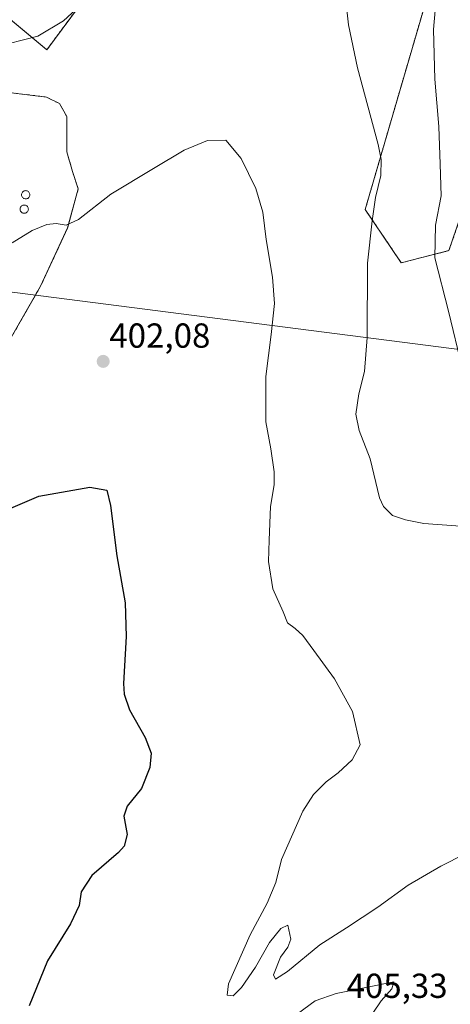
# Model space of a CAD drawing. Units: metres. Extents: x 611745 to 615222, y 4673804 to 4676172.
# Drawn here: x 612995 to 613119, y 4674039 to 4674323 of the extents above; entities that cross this region are included whole.
import ezdxf
from ezdxf.enums import TextEntityAlignment as Align

# ---------------------------------------------------------------- set-up
doc = ezdxf.new("R2010")
doc.units = ezdxf.units.M
doc.header["$MEASUREMENT"] = 0
doc.linetypes.add('TRAZOS', pattern=[0.75, 0.5, -0.25])
doc.linetypes.add('TRAZOSX2', pattern=[1.5, 1, -0.5])
for name, color, linetype, lineweight in [('Agrupación de edificios', 2, 'TRAZOSX2', 0), ('Agrupación de edificios CxS', 19, 'Continuous', 0), ('Arbolado forestal', 92, 'TRAZOS', 0), ('Arbolado forestal CxS', 92, 'Continuous', 0), ('Carátula', 7, 'Continuous', 5), ('Cultivos herbáceos CxS', 92, 'Continuous', 0), ('Curva de nivel maestra', 36, 'Continuous', 30), ('Curva de nivel normal', 36, 'Continuous', 0), ('Explanada', 19, 'Continuous', 0), ('Explanada Cxs', 19, 'Continuous', 0), ('Núcleo urbano', 19, 'Continuous', 0), ('Núcleo urbano CxS', 19, 'Continuous', 0), ('Punto de cota en terreno', 7, 'Continuous', 0), ('Rótulo de punto de cota en terreno', 19, 'Continuous', 0), ('Silo', 1, 'Continuous', 0), ('Silo Cxs', 1, 'Continuous', 0), ('Tendido', 6, 'Continuous', 0)]:
    doc.layers.add(name, color=color, linetype=linetype, lineweight=lineweight)
doc.styles.add('Arial', font='txt', dxfattribs={"height": 0.2})

# ---------------------------------------------------------------- blocks, each defined once
blk = doc.blocks.new('*U156')
at = {"layer": 'Cultivos herbáceos CxS', "color": 92, "linetype": 'Continuous', "lineweight": 0}
for points in [[(612989.23, 4674226.31, 402.83), (612999.08, 4674243.54, 403.73), (613000.56, 4674246.13, 403.73), (613008.35, 4674262.88, 404.8), (613011.41, 4674274.21, 405.47), (613009.76, 4674279.17, 405.85), (613008.11, 4674284.83, 406.35), (613008.11, 4674290.02, 406.78), (613008.11, 4674294.98, 407.21), (613005.99, 4674298.75, 407.62), (613002.21, 4674300.64, 407.97), (612841.51, 4674320.23, 412.74)], [(612968.32, 4674342.57, 414.44), (613002.34, 4674314.26, 409.36), (613038.01, 4674362.34, 411.16)], [(613148.92, 4674486.98, 419.9), (613136.85, 4674456.82, 417.75), (613127.64, 4674441.23, 415.53), (613127.11, 4674428.05, 414.91), (613131.86, 4674420.69, 415.82), (613135.92, 4674415.52, 416.41), (613143.35, 4674402.99, 417.56), (613143.81, 4674393.71, 417.93), (613139.17, 4674384.43, 417.61), (613131.74, 4674373.29, 416.8), (613121.07, 4674357.98, 415.59), (613120.8, 4674358.96, 415.48), (613110.74, 4674325.13, 413.96), (613094.15, 4674268.22, 409.32), (613104.56, 4674252.85, 412.54), (613118.27, 4674256.36, 416.43), (613122.73, 4674269.24, 416.93), (613140.06, 4674304.34, 422.33), (613149.47, 4674332.1, 424.83), (613150.96, 4674367.79, 422.49), (613151.46, 4674397.03, 419.69), (613154.43, 4674443.62, 422.98), (613170.92, 4674486.18, 425.91)]]:
    blk.add_polyline3d(points, dxfattribs=at)
blk = doc.blocks.new('*U165')
at = {"layer": 'Curva de nivel normal', "color": 36, "linetype": 'Continuous', "lineweight": 0}
for points in [[(612986.86, 4674314.93, 410), (612999.78, 4674318.19, 410), (613007.2, 4674322.61, 410), (613012.06, 4674327.14, 410)], [(613088.69, 4674327.46, 410), (613089.37, 4674321.47, 410), (613091.96, 4674309.06, 410), (613097.88, 4674287, 410), (613098.8, 4674282.59, 410), (613098.7, 4674278.02, 410), (613097.14, 4674271.7, 410), (613096.11, 4674264.94, 410), (613094.81, 4674252.76, 410), (613094.68, 4674231.29, 410), (613093.99, 4674221.56, 410), (613092.32, 4674215.08, 410), (613091.49, 4674209.18, 410), (613092.4, 4674204.52, 410), (613095.54, 4674196.32, 410), (613098.32, 4674185.11, 410), (613099.44, 4674182.65, 410), (613102.04, 4674180.04, 410), (613105.78, 4674178.74, 410), (613111.07, 4674177.74, 410), (613125.56, 4674176.68, 410)]]:
    blk.add_polyline3d(points, dxfattribs=at)
blk = doc.blocks.new('*U170')
at = {"layer": 'Curva de nivel normal', "color": 36, "linetype": 'Continuous', "lineweight": 0}
blk.add_polyline3d([(613123.01, 4674082.47, 405), (613115.93, 4674078.9, 405), (613106.55, 4674073.5, 405), (613097.77, 4674067.09, 405), (613088.77, 4674061.12, 405), (613081.1, 4674056.28, 405), (613071.77, 4674048.54, 405), (613068.25, 4674046.32, 405), (613067.67, 4674047.61, 405), (613069.75, 4674052.72, 405), (613071.86, 4674055.57, 405), (613072.72, 4674057.9, 405), (613071.87, 4674061.9, 405), (613069.87, 4674060.98, 405), (613066.59, 4674056.9, 405), (613062.52, 4674049.84, 405), (613058.51, 4674043.95, 405), (613056.1, 4674041.59, 405), (613054.38, 4674041.7, 405), (613054.76, 4674045.06, 405), (613060.94, 4674059.09, 405), (613065.88, 4674068.24, 405), (613068.35, 4674074.2, 405), (613070.06, 4674080.81, 405), (613076.15, 4674094.81, 405), (613079.22, 4674099.61, 405), (613082.86, 4674103.22, 405), (613086.34, 4674105.82, 405), (613090.39, 4674109.54, 405), (613092.74, 4674113.87, 405), (613090.48, 4674123.56, 405), (613085.32, 4674132.95, 405), (613079.36, 4674141.14, 405), (613076.16, 4674145.4, 405), (613073.98, 4674147.44, 405), (613071.76, 4674149.04, 405), (613070.52, 4674152.25, 405), (613067.54, 4674158.83, 405), (613066.27, 4674166.71, 405), (613066.49, 4674172.89, 405), (613066.86, 4674182.56, 405), (613067.88, 4674188.89, 405), (613067.93, 4674192.56, 405), (613066.9, 4674199.22, 405), (613065.53, 4674207.04, 405), (613065.45, 4674220.04, 405), (613067.08, 4674232.2, 405), (613067.96, 4674241.13, 405), (613067.42, 4674248.74, 405), (613065.55, 4674259.6, 405), (613064.59, 4674267.4, 405), (613062.57, 4674274.24, 405), (613058.36, 4674282.92, 405), (613053.94, 4674288.16, 405), (613048.72, 4674288.13, 405), (613041.93, 4674285.28, 405), (613033.11, 4674280.07, 405), (613020.78, 4674272.65, 405), (613011.44, 4674265.38, 405), (613007.91, 4674263.66, 405), (613005.08, 4674264.16, 405), (613002.32, 4674263.88, 405), (612998.1, 4674262.15, 405), (612992.34, 4674258.58, 405)], dxfattribs=at)
blk = doc.blocks.new('*U181')
at = {"layer": 'Curva de nivel maestra', "color": 36, "linetype": 'Continuous', "lineweight": 30}
blk.add_polyline3d([(612990.59, 4674181.59, 400), (613000.08, 4674185.57, 400), (613014.72, 4674188.16, 400), (613019.64, 4674187.35, 400), (613020.75, 4674182.9, 400), (613022.54, 4674168.35, 400), (613024.94, 4674154.83, 400), (613025.24, 4674145.14, 400), (613024.45, 4674131.56, 400), (613024.61, 4674128.49, 400), (613026.19, 4674123.97, 400), (613030.7, 4674116.06, 400), (613032.43, 4674111.52, 400), (613032.08, 4674107.36, 400), (613029.6, 4674101.31, 400), (613025.51, 4674096.27, 400), (613024.54, 4674093.34, 400), (613025.52, 4674088.01, 400), (613024.63, 4674084.72, 400), (613023.06, 4674082.9, 400), (613015.35, 4674076.24, 400), (613012.28, 4674071.57, 400), (613011.68, 4674067.57, 400), (613009.21, 4674062.35, 400), (613002.55, 4674051.68, 400), (612997.27, 4674038.68, 400)], dxfattribs=at)
blk = doc.blocks.new('5PATER')
at = {"layer": 'Carátula', "linetype": 'Continuous', "lineweight": 5}
h = blk.add_hatch(color=250, dxfattribs=at)
edge = h.paths.add_edge_path()
edge.add_ellipse((0, 0.01), major_axis=(-1.33, -1.34), ratio=0.999422, start_angle=0, end_angle=360)
blk = doc.blocks.new('*U185')
at = {"layer": 'Explanada Cxs', "color": 19, "linetype": 'Continuous', "lineweight": 0}
for points in [[(612841.51, 4674320.23, 412.87), (613002.21, 4674300.64, 408.1), (613005.99, 4674298.75, 407.73), (613008.11, 4674294.98, 407.31), (613008.11, 4674290.02, 406.95), (613008.11, 4674284.83, 406.42), (613009.76, 4674279.17, 405.95), (613011.41, 4674274.21, 405.53), (613008.35, 4674262.88, 404.99), (613000.56, 4674246.13, 403.92), (612989.23, 4674226.31, 402.85), (612972.71, 4674202, 402.09), (612964.93, 4674189.97, 401.98), (612957.85, 4674177.7, 401.94), (612951.47, 4674163.77, 401.87), (612947.46, 4674157.17, 401.7), (612944.4, 4674153.39, 401.54), (612940.86, 4674151.27, 401.38), (612936.14, 4674150.56, 401.27), (612923.63, 4674151.27, 401.16), (612839.62, 4674160.94, 399.86), (612785.64, 4674168.4, 400.13), (612769.3, 4674170.38, 399.83), (612764.11, 4674172.5, 399.82), (612769.53, 4674181.94, 400.42), (612770.01, 4674195.16, 401), (612767.65, 4674209.08, 401.43), (612764.34, 4674218.99, 401.76), (612760.09, 4674229.61, 402.13), (612757.03, 4674235.98, 402.38), (612752.07, 4674241.17, 402.45), (612746.64, 4674243.77, 402.24), (612738.62, 4674247.31, 401.88), (612730.6, 4674248.73, 401.35), (612732.25, 4674273.74, 403.31), (612757.74, 4674289.79, 406.45), (612758.08, 4674289.66, 406.47), (612757.89, 4674289.43, 406.44), (612757.57, 4674289.07, 406.38), (612757.43, 4674288.91, 406.35), (612757.27, 4674288.63, 406.32), (612757.02, 4674288.22, 406.28), (612756.92, 4674288.05, 406.27), (612756.79, 4674287.74, 406.24), (612756.62, 4674287.29, 406.2), (612756.55, 4674287.12, 406.18), (612756.48, 4674286.77, 406.15), (612756.38, 4674286.31, 406.1), (612756.35, 4674286.15, 406.08), (612756.34, 4674285.77, 406.06), (612756.32, 4674285.3, 406.04), (612756.31, 4674285.15, 406.03), (612756.37, 4674284.76, 406.02), (612756.43, 4674284.29, 406), (612756.45, 4674284.16, 406), (612756.57, 4674283.76, 405.99), (612756.71, 4674283.32, 405.97), (612756.74, 4674283.21, 405.97), (612756.94, 4674282.81, 405.96), (612757.15, 4674282.4, 405.96), (612757.19, 4674282.32, 405.96), (612757.47, 4674281.94, 405.96), (612757.74, 4674281.58, 405.95), (612757.79, 4674281.52, 405.95), (612758.15, 4674281.17, 405.95), (612758.47, 4674280.87, 405.95), (612758.51, 4674280.83, 405.95), (612758.96, 4674280.53, 405.96), (612759.3, 4674280.29, 405.97), (612759.34, 4674280.27, 405.97), (612759.89, 4674280.02, 405.99), (612760.22, 4674279.87, 405.99), (612760.25, 4674279.86, 405.99), (612761.2, 4674279.61, 405.97), (612761.21, 4674279.61, 405.97), (612762.2, 4674279.52, 405.98), (612762.21, 4674279.52, 405.99), (612762.48, 4674279.54, 406), (612763.2, 4674279.6, 406.05), (612763.23, 4674279.61, 406.06), (612763.6, 4674279.7, 406.09), (612764.17, 4674279.85, 406.13), (612764.21, 4674279.86, 406.13), (612764.59, 4674280.04, 406.16), (612765.08, 4674280.25, 406.2), (612765.13, 4674280.29, 406.2), (612765.5, 4674280.53, 406.23), (612765.91, 4674280.8, 406.27), (612765.97, 4674280.86, 406.27), (612766.3, 4674281.17, 406.3), (612766.63, 4674281.49, 406.34), (612766.69, 4674281.57, 406.35), (612766.97, 4674281.93, 406.39), (612767.23, 4674282.29, 406.43), (612767.29, 4674282.39, 406.44), (612767.5, 4674282.8, 406.47), (612767.69, 4674283.17, 406.5), (612767.73, 4674283.3, 406.5), (612767.87, 4674283.75, 406.52), (612767.99, 4674284.12, 406.55), (612768.01, 4674284.27, 406.57), (612768.08, 4674284.74, 406.63), (612768.13, 4674285.11, 406.68), (612768.13, 4674285.28, 406.7), (612768.11, 4674285.75, 406.76), (612768.1, 4674286.11, 406.8), (612779.68, 4674282, 407.15), (612829.24, 4674268.31, 406.98), (612833.9, 4674269.72, 407.15), (612835.2, 4674275.41, 408.89), (612835.37, 4674287.19, 410.54), (612834.19, 4674300.17, 410.45), (612832.3, 4674311.26, 411.67), (612833.25, 4674315.74, 412.27), (612836.32, 4674318.81, 412.74), (612841.51, 4674320.23, 412.87)], [(612850.45, 4674293.8, 409.94), (612987.02, 4674274.35, 406.32), (612989.74, 4674293.47, 407.86), (612853.17, 4674312.92, 412.14), (612850.45, 4674293.8, 409.94)], [(612986.82, 4674270.68, 406.04), (612850.11, 4674289.86, 409.48), (612847.42, 4674270.63, 407.83), (612984.13, 4674251.46, 405.01), (612986.82, 4674270.68, 406.04)], [(612789.63, 4674243.61, 404.36), (612792.15, 4674262.88, 405.92), (612773.89, 4674265.27, 405.63), (612771.38, 4674245.99, 403.96), (612789.63, 4674243.61, 404.36)], [(612952.92, 4674242.06, 405.57), (612816.63, 4674259.43, 406.39), (612814.17, 4674240.15, 404.88), (612950.47, 4674222.78, 404.29), (612952.92, 4674242.06, 405.57)], [(612950.42, 4674218.58, 404.02), (612814.82, 4674236.92, 404.66), (612812.26, 4674217.97, 403.53), (612947.86, 4674199.63, 403.08), (612950.42, 4674218.58, 404.02)], [(612928.47, 4674198.72, 403.53), (612792.18, 4674215.67, 402.5), (612789.77, 4674196.32, 401.61), (612926.07, 4674179.37, 402.67), (612928.47, 4674198.72, 403.53)], [(612925.97, 4674176.07, 402.41), (612789.26, 4674193.57, 401.45), (612786.2, 4674173.71, 400.36), (612923.51, 4674156.42, 401.45), (612925.97, 4674176.07, 402.41)]]:
    blk.add_polyline3d(points, close=True, dxfattribs=at)

msp = doc.modelspace()

# ---------------------------------------------------------------- linework, layer by layer
at = {"layer": 'Agrupación de edificios', "color": 2, "linetype": 'TRAZOSX2', "lineweight": 0}
for points in [[(612841.51, 4674320.23, 412.74), (613002.21, 4674300.64, 407.97), (613005.99, 4674298.75, 407.62), (613008.11, 4674294.98, 407.21), (613008.11, 4674290.02, 406.78), (613008.11, 4674284.83, 406.35), (613009.76, 4674279.17, 405.85), (613011.41, 4674274.21, 405.47)], [(613011.41, 4674274.21, 405.47), (613008.35, 4674262.88, 404.8), (613000.56, 4674246.13, 403.73), (612999.08, 4674243.54, 403.73), (612989.23, 4674226.31, 402.83), (612972.71, 4674202, 402.01), (612964.93, 4674189.97, 401.9), (612957.85, 4674177.7, 401.86), (612951.47, 4674163.77, 401.79), (612947.46, 4674157.17, 401.58), (612944.4, 4674153.39, 401.46), (612940.86, 4674151.27, 401.31), (612936.14, 4674150.56, 401.21), (612923.63, 4674151.27, 401.15), (612875.61, 4674156.8, 401.09), (612856.58, 4674158.99, 400.21), (612839.62, 4674160.94, 399.8), (612815.14, 4674164.33, 400.2), (612785.64, 4674168.4, 400.08)]]:
    msp.add_polyline3d(points, dxfattribs=at)
at = {"layer": 'Agrupación de edificios CxS', "color": 19, "linetype": 'Continuous', "lineweight": 0}
msp.add_polyline3d([(612841.51, 4674320.23, 412.74), (613002.21, 4674300.64, 407.97), (613005.99, 4674298.75, 407.62), (613008.11, 4674294.98, 407.21), (613008.11, 4674290.02, 406.78), (613008.11, 4674284.83, 406.35), (613009.76, 4674279.17, 405.85), (613011.41, 4674274.21, 405.47), (613011.41, 4674274.21, 405.47), (613008.35, 4674262.88, 404.8), (613000.56, 4674246.13, 403.73), (612999.08, 4674243.54, 403.73), (612989.23, 4674226.31, 402.83)], dxfattribs=at)
at = {"layer": 'Arbolado forestal', "color": 92, "linetype": 'TRAZOS', "lineweight": 0}
for points in [[(613148.92, 4674486.98, 419.9), (613136.85, 4674456.82, 417.75), (613127.64, 4674441.23, 415.53), (613127.1, 4674428.05, 414.91), (613131.86, 4674420.69, 415.82), (613135.92, 4674415.52, 416.41), (613143.35, 4674402.99, 417.56), (613143.81, 4674393.71, 417.93), (613139.17, 4674384.43, 417.61), (613131.74, 4674373.29, 416.81), (613121.07, 4674357.98, 415.59), (613120.8, 4674358.96, 415.48), (613110.74, 4674325.13, 413.96), (613094.15, 4674268.22, 409.32), (613104.55, 4674252.85, 412.54), (613118.27, 4674256.36, 416.43), (613122.73, 4674269.24, 416.93), (613140.06, 4674304.34, 422.33), (613149.47, 4674332.1, 424.83), (613150.96, 4674367.79, 422.49), (613151.45, 4674397.03, 419.69), (613154.43, 4674443.62, 422.98), (613170.92, 4674486.18, 425.91)], [(612968.32, 4674342.57, 414.44), (613002.34, 4674314.26, 409.36), (613038.01, 4674362.34, 411.16)]]:
    msp.add_polyline3d(points, dxfattribs=at)
at = {"layer": 'Arbolado forestal CxS', "color": 92, "linetype": 'Continuous', "lineweight": 0}
for points in [[(613170.92, 4674486.18, 425.91), (613154.43, 4674443.62, 422.98), (613151.45, 4674397.03, 419.69), (613150.96, 4674367.79, 422.49), (613149.47, 4674332.1, 424.83), (613140.06, 4674304.34, 422.33), (613122.73, 4674269.24, 416.93), (613118.27, 4674256.36, 416.43), (613104.56, 4674252.85, 412.54), (613094.15, 4674268.22, 409.32), (613110.74, 4674325.13, 413.96), (613120.8, 4674358.96, 415.48), (613121.07, 4674357.98, 415.59), (613131.74, 4674373.29, 416.8), (613139.17, 4674384.43, 417.61), (613143.81, 4674393.71, 417.93), (613143.35, 4674402.99, 417.56), (613135.92, 4674415.52, 416.41), (613131.86, 4674420.69, 415.82), (613127.11, 4674428.05, 414.91), (613127.64, 4674441.23, 415.53), (613136.85, 4674456.82, 417.75), (613148.92, 4674486.98, 419.9)], [(613038.01, 4674362.34, 411.16), (613002.34, 4674314.26, 409.36), (612968.32, 4674342.57, 414.44)]]:
    msp.add_polyline3d(points, dxfattribs=at)
at = {"layer": 'Cultivos herbáceos CxS', "color": 92, "linetype": 'Continuous', "lineweight": 0}
for points in [[(613148.92, 4674486.98, 419.9), (613136.85, 4674456.82, 417.75), (613127.64, 4674441.23, 415.53), (613127.1, 4674428.05, 414.91), (613131.86, 4674420.69, 415.82), (613135.92, 4674415.52, 416.41), (613143.35, 4674402.99, 417.56), (613143.81, 4674393.71, 417.93), (613139.17, 4674384.43, 417.61), (613131.74, 4674373.29, 416.81), (613121.07, 4674357.98, 415.59), (613120.8, 4674358.96, 415.48), (613110.74, 4674325.13, 413.96), (613094.15, 4674268.22, 409.32), (613104.55, 4674252.85, 412.54), (613118.27, 4674256.36, 416.43), (613122.73, 4674269.24, 416.93), (613140.06, 4674304.34, 422.33), (613149.47, 4674332.1, 424.83), (613150.96, 4674367.79, 422.49), (613151.45, 4674397.03, 419.69), (613154.43, 4674443.62, 422.98), (613170.92, 4674486.18, 425.91)], [(612968.32, 4674342.57, 414.44), (613002.34, 4674314.26, 409.36), (613038.01, 4674362.34, 411.16)], [(612841.51, 4674320.23, 412.74), (613002.21, 4674300.64, 407.97), (613005.99, 4674298.75, 407.62), (613008.11, 4674294.98, 407.21), (613008.11, 4674290.02, 406.78), (613008.11, 4674284.83, 406.35), (613009.76, 4674279.17, 405.85), (613011.41, 4674274.21, 405.47), (613008.35, 4674262.89, 404.8), (613000.56, 4674246.13, 403.73), (612999.08, 4674243.54, 403.73), (612989.23, 4674226.31, 402.83)]]:
    msp.add_polyline3d(points, dxfattribs=at)
at = {"layer": 'Curva de nivel normal', "color": 36, "linetype": 'Continuous', "lineweight": 0}
for points in [[(613122.13, 4674222.55, 415), (613118.13, 4674238.95, 415), (613114.2, 4674254.24, 415), (613114.45, 4674263.72, 415), (613116.05, 4674272.16, 415), (613115.76, 4674281.27, 415), (613115.4, 4674292.12, 415), (613114.18, 4674305.78, 415), (613113.88, 4674320.15, 415), (613114.9, 4674332.23, 415), (613115.1, 4674345.02, 415), (613118.21, 4674359.31, 415), (613128.21, 4674389.98, 415)], [(613091.33, 4674023.13, 405), (613094.27, 4674024.07, 405), (613097.43, 4674027.24, 405), (613097.85, 4674029.32, 405), (613096.68, 4674030.48, 405), (613095.83, 4674033.16, 405), (613096.32, 4674036.6, 405), (613098.78, 4674040.1, 405), (613101.8, 4674043.59, 405), (613102.36, 4674045.57, 405), (613085.77, 4674042.2, 405), (613079.77, 4674040.09, 405), (613074.62, 4674036.39, 405), (613070.6, 4674031.24, 405), (613069.81, 4674029.3, 405), (613073.43, 4674028.48, 405), (613081.15, 4674029.9, 405), (613086.2, 4674029.81, 405), (613088.92, 4674028.39, 405), (613089.69, 4674025.16, 405), (613091.33, 4674023.13, 405)]]:
    msp.add_polyline3d(points, dxfattribs=at)
at = {"layer": 'Explanada', "color": 19, "linetype": 'Continuous', "lineweight": 0}
msp.add_polyline3d([(612841.51, 4674320.23, 412.87), (613002.21, 4674300.64, 408.1), (613005.99, 4674298.75, 407.73), (613008.11, 4674294.98, 407.31), (613008.11, 4674290.02, 406.95), (613008.11, 4674284.83, 406.42), (613009.76, 4674279.17, 405.95), (613011.41, 4674274.21, 405.53), (613008.35, 4674262.88, 404.99), (613000.56, 4674246.13, 403.92), (612989.23, 4674226.31, 402.85), (612972.71, 4674202, 402.09), (612964.93, 4674189.97, 401.98), (612957.85, 4674177.7, 401.94), (612951.47, 4674163.77, 401.87), (612947.46, 4674157.17, 401.7), (612944.4, 4674153.39, 401.54), (612940.86, 4674151.27, 401.38), (612936.14, 4674150.56, 401.27), (612923.63, 4674151.27, 401.16), (612839.62, 4674160.94, 399.86), (612785.64, 4674168.4, 400.13)], dxfattribs=at)
at = {"layer": 'Núcleo urbano', "color": 19, "linetype": 'Continuous', "lineweight": 0}
msp.add_polyline3d([(612841.51, 4674320.23, 412.74), (613002.21, 4674300.64, 407.97), (613005.99, 4674298.75, 407.62), (613008.11, 4674294.98, 407.21), (613008.11, 4674290.02, 406.78), (613008.11, 4674284.83, 406.35), (613009.76, 4674279.17, 405.85), (613011.41, 4674274.21, 405.47), (613008.35, 4674262.89, 404.8), (613000.56, 4674246.13, 403.73), (612999.08, 4674243.54, 403.73), (612989.23, 4674226.31, 402.83)], dxfattribs=at)
at = {"layer": 'Núcleo urbano CxS', "color": 19, "linetype": 'Continuous', "lineweight": 0}
msp.add_polyline3d([(612841.51, 4674320.23, 412.74), (613002.21, 4674300.64, 407.97), (613005.99, 4674298.75, 407.62), (613008.11, 4674294.98, 407.21), (613008.11, 4674290.02, 406.78), (613008.11, 4674284.83, 406.35), (613009.76, 4674279.17, 405.85), (613011.41, 4674274.21, 405.47), (613011.41, 4674274.21, 405.47), (613008.35, 4674262.88, 404.8), (613000.56, 4674246.13, 403.73), (612999.08, 4674243.54, 403.73), (612989.23, 4674226.31, 402.83)], dxfattribs=at)
at = {"layer": 'Silo', "color": 1, "linetype": 'Continuous', "lineweight": 0}
for points in [[(612996.47, 4674271.29, 405.78), (612996.26, 4674271.27, 405.78), (612996.06, 4674271.29, 405.79), (612995.86, 4674271.34, 405.8), (612995.67, 4674271.43, 405.82), (612995.5, 4674271.55, 405.84), (612995.35, 4674271.69, 405.86), (612995.23, 4674271.86, 405.88), (612995.14, 4674272.05, 405.9), (612995.09, 4674272.25, 405.92), (612995.07, 4674272.46, 405.94), (612995.09, 4674272.67, 405.96), (612995.14, 4674272.87, 405.98), (612995.23, 4674273.06, 405.99), (612995.35, 4674273.23, 406), (612995.5, 4674273.38, 406.01), (612995.67, 4674273.5, 406.02), (612995.86, 4674273.58, 406.02), (612996.06, 4674273.64, 406.02), (612996.26, 4674273.66, 406.02), (612996.47, 4674273.64, 406), (612996.67, 4674273.58, 405.99), (612996.86, 4674273.5, 405.98), (612997.03, 4674273.38, 405.96), (612997.18, 4674273.23, 405.94), (612997.3, 4674273.06, 405.92), (612997.39, 4674272.87, 405.91), (612997.44, 4674272.67, 405.89), (612997.46, 4674272.46, 405.87), (612997.44, 4674272.25, 405.86), (612997.39, 4674272.05, 405.85), (612997.3, 4674271.86, 405.83), (612997.18, 4674271.69, 405.81), (612997.03, 4674271.55, 405.8), (612996.86, 4674271.43, 405.79), (612996.67, 4674271.34, 405.78), (612996.47, 4674271.29, 405.78)], [(612996.03, 4674267.14, 405.46), (612995.82, 4674267.13, 405.47), (612995.62, 4674267.14, 405.48), (612995.42, 4674267.2, 405.5), (612995.23, 4674267.29, 405.51), (612995.06, 4674267.41, 405.53), (612994.91, 4674267.55, 405.55), (612994.79, 4674267.72, 405.57), (612994.7, 4674267.91, 405.59), (612994.65, 4674268.11, 405.6), (612994.63, 4674268.32, 405.62), (612994.65, 4674268.53, 405.63), (612994.7, 4674268.73, 405.64), (612994.79, 4674268.92, 405.65), (612994.91, 4674269.09, 405.65), (612995.06, 4674269.23, 405.66), (612995.23, 4674269.35, 405.65), (612995.42, 4674269.44, 405.65), (612995.62, 4674269.5, 405.64), (612995.82, 4674269.51, 405.63), (612996.03, 4674269.5, 405.62), (612996.23, 4674269.44, 405.61), (612996.42, 4674269.35, 405.61), (612996.59, 4674269.23, 405.6), (612996.74, 4674269.09, 405.59), (612996.86, 4674268.92, 405.58), (612996.95, 4674268.73, 405.57), (612997, 4674268.53, 405.56), (612997.02, 4674268.32, 405.55), (612997, 4674268.11, 405.54), (612996.95, 4674267.91, 405.52), (612996.86, 4674267.72, 405.51), (612996.74, 4674267.55, 405.49), (612996.59, 4674267.41, 405.48), (612996.42, 4674267.29, 405.47), (612996.23, 4674267.2, 405.47), (612996.03, 4674267.14, 405.46)]]:
    msp.add_polyline3d(points, dxfattribs=at)
at = {"layer": 'Silo Cxs', "color": 1, "linetype": 'Continuous', "lineweight": 0}
for points in [[(612996.47, 4674271.29, 405.78), (612996.26, 4674271.27, 405.78), (612996.06, 4674271.29, 405.79), (612995.86, 4674271.34, 405.8), (612995.67, 4674271.43, 405.82), (612995.5, 4674271.55, 405.84), (612995.35, 4674271.69, 405.86), (612995.23, 4674271.86, 405.88), (612995.14, 4674272.05, 405.9), (612995.09, 4674272.25, 405.92), (612995.07, 4674272.46, 405.94), (612995.09, 4674272.67, 405.96), (612995.14, 4674272.87, 405.98), (612995.23, 4674273.06, 405.99), (612995.35, 4674273.23, 406), (612995.5, 4674273.38, 406.01), (612995.67, 4674273.5, 406.02), (612995.86, 4674273.58, 406.02), (612996.06, 4674273.64, 406.02), (612996.26, 4674273.66, 406.02), (612996.47, 4674273.64, 406), (612996.67, 4674273.58, 405.99), (612996.86, 4674273.5, 405.98), (612997.03, 4674273.38, 405.96), (612997.18, 4674273.23, 405.94), (612997.3, 4674273.06, 405.92), (612997.39, 4674272.87, 405.91), (612997.44, 4674272.67, 405.89), (612997.46, 4674272.46, 405.87), (612997.44, 4674272.25, 405.86), (612997.39, 4674272.05, 405.85), (612997.3, 4674271.86, 405.83), (612997.18, 4674271.69, 405.81), (612997.03, 4674271.55, 405.8), (612996.86, 4674271.43, 405.79), (612996.67, 4674271.34, 405.78), (612996.47, 4674271.29, 405.78)], [(612996.03, 4674267.14, 405.46), (612995.82, 4674267.13, 405.47), (612995.62, 4674267.14, 405.48), (612995.42, 4674267.2, 405.5), (612995.23, 4674267.29, 405.51), (612995.06, 4674267.41, 405.53), (612994.91, 4674267.55, 405.55), (612994.79, 4674267.72, 405.57), (612994.7, 4674267.91, 405.59), (612994.65, 4674268.11, 405.6), (612994.63, 4674268.32, 405.62), (612994.65, 4674268.53, 405.63), (612994.7, 4674268.73, 405.64), (612994.79, 4674268.92, 405.65), (612994.91, 4674269.09, 405.65), (612995.06, 4674269.23, 405.66), (612995.23, 4674269.35, 405.65), (612995.42, 4674269.44, 405.65), (612995.62, 4674269.5, 405.64), (612995.82, 4674269.51, 405.63), (612996.03, 4674269.5, 405.62), (612996.23, 4674269.44, 405.61), (612996.42, 4674269.35, 405.61), (612996.59, 4674269.23, 405.6), (612996.74, 4674269.09, 405.59), (612996.86, 4674268.92, 405.58), (612996.95, 4674268.73, 405.57), (612997, 4674268.53, 405.56), (612997.02, 4674268.32, 405.55), (612997, 4674268.11, 405.54), (612996.95, 4674267.91, 405.52), (612996.86, 4674267.72, 405.51), (612996.74, 4674267.55, 405.49), (612996.59, 4674267.41, 405.48), (612996.42, 4674267.29, 405.47), (612996.23, 4674267.2, 405.47), (612996.03, 4674267.14, 405.46)]]:
    msp.add_polyline3d(points, close=True, dxfattribs=at)
at = {"layer": 'Tendido', "color": 6, "linetype": 'Continuous', "lineweight": 0}
msp.add_polyline3d([(611770.6, 4674534.05, 370.35), (611848.27, 4674484.94, 377.2), (612041.69, 4674363.07, 385.53), (612247.31, 4674337.31, 391.66), (612460.7, 4674312.02, 394.15), (612721.37, 4674277.25, 403.09), (612922.55, 4674253.36, 407.15), (613145.23, 4674224.79, 416.57), (613325.57, 4674202.56, 416.71), (613569.83, 4674172.72, 407.44), (613807.96, 4674142.45, 416.97), (614001.42, 4674118.53, 425.72), (614241.88, 4674088.01, 420.9)], dxfattribs=at)
msp.add_polyline3d([(611770.6, 4674534.05, 370.35), (611848.27, 4674484.94, 377.2), (612041.69, 4674363.07, 385.53), (612247.31, 4674337.31, 391.66), (612460.7, 4674312.02, 394.15), (612721.37, 4674277.25, 403.09), (612922.55, 4674253.36, 407.15), (613145.23, 4674224.79, 416.57), (613325.57, 4674202.56, 416.71), (613569.83, 4674172.72, 407.44), (613807.96, 4674142.45, 416.97), (614001.42, 4674118.53, 425.72), (614241.88, 4674088.01, 420.9)], dxfattribs=at)

# ---------------------------------------------------------------- block references
at = {"layer": 'Cultivos herbáceos CxS', "color": 92, "linetype": 'Continuous', "lineweight": 0}
msp.add_blockref('*U156', (0, 0), dxfattribs=at)
at = {"layer": 'Curva de nivel maestra', "color": 36, "linetype": 'Continuous', "lineweight": 30}
msp.add_blockref('*U181', (0, 0), dxfattribs=at)
at = {"layer": 'Curva de nivel normal', "color": 36, "linetype": 'Continuous', "lineweight": 0}
for name in ['*U170', '*U165']:
    msp.add_blockref(name, (0, 0), dxfattribs=at)
at = {"layer": 'Explanada Cxs', "color": 19, "linetype": 'Continuous', "lineweight": 0}
msp.add_blockref('*U185', (0, 0), dxfattribs=at)
at = {"layer": 'Punto de cota en terreno', "linetype": 'Continuous', "lineweight": 0}
msp.add_blockref('5PATER', (613018.6, 4674224.43, 402.08), dxfattribs=at)

# ---------------------------------------------------------------- texts
at = {"layer": 'Rótulo de punto de cota en terreno', "color": 19, "linetype": 'Continuous', "lineweight": 0, "style": 'Arial'}
for s, p in [('402,08', (613020.36, 4674226.19)), ('405,33', (613088.76, 4674038.76))]:
    msp.add_text(s, height=7, dxfattribs=at).set_placement(p, align=Align.BOTTOM_LEFT)

doc.saveas('drawing.dxf')
